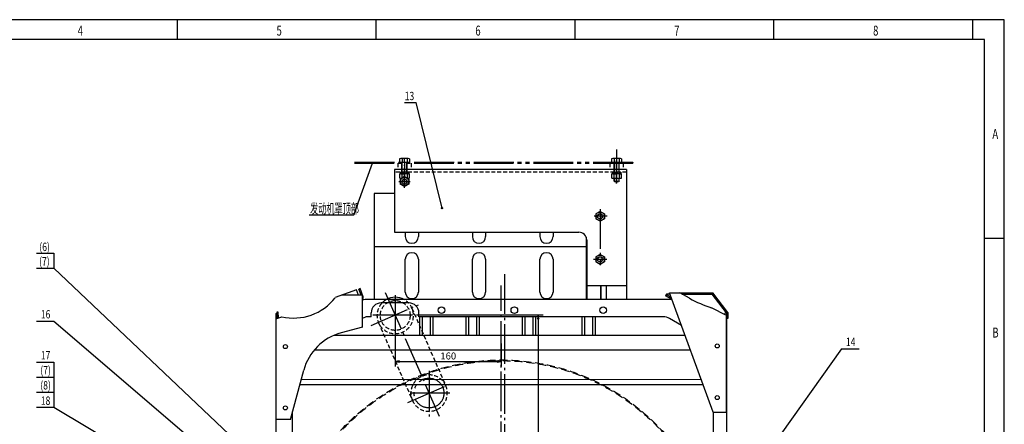
# Model space of a CAD drawing. Extents: x 0 to 2523, y 0 to 1782.
# Drawn here: x 1038 to 2523, y 1171 to 1782 of the extents above; entities that cross this region are included whole.
import ezdxf
from ezdxf.enums import TextEntityAlignment as Align

# ---------------------------------------------------------------- set-up
doc = ezdxf.new("R2010")
doc.units = 0
doc.header["$LTSCALE"] = 3
doc.header["$MEASUREMENT"] = 0
doc.header["$PDMODE"] = 3
doc.header["$PDSIZE"] = 4
for name, pattern in [('CENTER', [25.2, 20, -2, 1.2, -2]), ('CENTER1', [12.6, 10, -1, 0.6, -1]), ('DASHED', [6, 4, -2]), ('DIVIDE', [10, 4, -2, 0, -2, 0, -2]), ('HIDDEN', [3, 2, -1]), ('PHANTOM', [30, 20, -2, 2, -2, 2, -2])]:
    doc.linetypes.add(name, pattern=pattern)
doc.layers.get('0').update_dxf_attribs({"linetype": 'CONTINUOUS'})
doc.layers.get('DEFPOINTS').update_dxf_attribs({"linetype": 'CONTINUOUS'})
for name, color, linetype in [('1', 2, 'CONTINUOUS'), ('5', 6, 'CENTER'), ('6', 3, 'DIVIDE'), ('DIM', 4, 'CONTINUOUS'), ('DIML', 4, 'CONTINUOUS')]:
    doc.layers.add(name, color=color, linetype=linetype)
doc.styles.add('HZ', font='txtp.shx', dxfattribs={"width": 0.75, "bigfont": 'hztxt.shx'})
doc.dimstyles.new('DSTYLE3', dxfattribs={"dimscale": 3, "dimtxt": 3.5, "dimasz": 1.6, "dimexe": 2.5, "dimexo": 0, "dimgap": 1, "dimtad": 1, "dimdec": 0, "dimrnd": 1, "dimzin": 0, "dimdsep": 46, "dimtxsty": 'HZ', "dimblk": 'JAZ', "dimblk1": 'JAZ', "dimblk2": 'JAZ', "dimsah": 1, "dimcen": 2, "dimclrd": 4, "dimclre": 4, "dimclrt": 4, "dimadec": 0, "dimazin": 0, "dimtfac": 1, "dimtmove": 0, "dimatfit": 2, "dimldrblk": 'JAZ', "dimfxl": 0, "dimtolj": 1, "dimtzin": 0, "dimarcsym": 0})

# ---------------------------------------------------------------- blocks, each defined once
blk = doc.blocks.new('JAZ')
at = {"color": 4, "linetype": 'Continuous'}
for p, q in [((0, 0), (-1.3, 0.22)), ((-1.3, 0.22), (-0.99, 0)), ((-0.99, 0), (-1.3, -0.22)), ((-1.3, -0.22), (0, 0)), ((-0.43, 0), (-1.01, 0.1)), ((-1.01, 0.1), (-0.87, 0)), ((-0.87, 0), (-1.01, -0.1)), ((-1.01, -0.1), (-0.43, 0))]:
    blk.add_line(p, q, dxfattribs=at)
at = {"layer": 'DIML', "color": 4, "linetype": 'Continuous'}
blk.add_line((0, 0), (-1.37, 0), dxfattribs=at)
blk = doc.blocks.new('*D12')
at = {"color": 4, "linetype": 'ByBlock'}
for p, q in [((1604.1, 1307.8), (1604.1, 1258.3)), ((1764.1, 1292.7), (1764.1, 1258.3)), ((1608.9, 1265.8), (1759.3, 1265.8))]:
    blk.add_line(p, q, dxfattribs=at)
at = {"layer": 'DEFPOINTS', "color": 0, "linetype": 'ByBlock'}
for p in [(1604.1, 1307.8), (1764.1, 1292.7), (1764.1, 1265.8)]:
    blk.add_point(p, dxfattribs=at)
at = {"color": 4, "linetype": 'ByBlock', "xscale": 4.800000000000001, "yscale": 4.800000000000001, "zscale": 4.800000000000001, "rotation": 180}
blk.add_blockref('JAZ', (1604.1, 1265.8), dxfattribs=at)
at = {"color": 4, "linetype": 'ByBlock', "xscale": 4.800000000000001, "yscale": 4.800000000000001, "zscale": 4.800000000000001}
blk.add_blockref('JAZ', (1764.1, 1265.8), dxfattribs=at)
at = {"color": 4, "linetype": 'ByBlock', "insert": (1684.1, 1274.1), "char_height": 10.5, "attachment_point": 5, "style": 'HZ'}
blk.add_mtext('\\A1;160', dxfattribs=at)
blk = doc.blocks.new('GXB')
at = {"layer": '1', "color": 4, "linetype": 'Continuous', "style": 'HZ', "width": 0.75}
blk.add_attdef('XH', text='', height=4.2, dxfattribs=at).set_placement((0, 0), align=Align.MIDDLE)
at = {"layer": '1', "color": 2, "linetype": 'Continuous', "style": 'HZ', "width": 0.75, "flags": 1}
for tag, p in [('DH(TZH)', (8.47, 0.09)), ('JS', (15.2, 0.22)), ('MC', (8.47, -1.17)), ('FM', (8.47, -2.37)), ('GG', (11.32, -1.17)), ('BL', (11.55, -2.54)), ('ZL', (14.52, -1.11)), ('CL', (17.03, -1.17))]:
    blk.add_attdef(tag, p, '', height=1, dxfattribs=at)
blk = doc.blocks.new('*D28')
at = {"color": 4, "linetype": 'ByBlock'}
for p, q in [((1637.5, 1336.1), (1827.2, 1336.1)), ((1819.7, 1331.3), (1819.7, 943.9)), ((1777.2, 939.1), (1827.2, 939.1))]:
    blk.add_line(p, q, dxfattribs=at)
at = {"layer": 'DEFPOINTS', "color": 0, "linetype": 'ByBlock'}
for p in [(1637.5, 1336.1), (1777.2, 939.1), (1819.7, 939.1)]:
    blk.add_point(p, dxfattribs=at)
at = {"color": 4, "linetype": 'ByBlock', "xscale": 4.800000000000001, "yscale": 4.800000000000001, "zscale": 4.800000000000001}
for p, rotation in [((1819.7, 1336.1), 90), ((1819.7, 939.1), 270)]:
    blk.add_blockref('JAZ', p, dxfattribs=dict(at, rotation=rotation))
at = {"color": 4, "linetype": 'ByBlock', "insert": (1811.4, 1137.6), "char_height": 10.5, "attachment_point": 5, "rotation": 90, "style": 'HZ'}
blk.add_mtext('\\A1;397', dxfattribs=at)
blk = doc.blocks.new('JDOT')
at = {"color": 4, "linetype": 'Continuous'}
for radius in [0.2, 0.078]:
    blk.add_circle((0, 0), radius, dxfattribs=at)

msp = doc.modelspace()

# ---------------------------------------------------------------- linework, layer by layer
at = {"layer": '1', "color": 4, "linetype": 'Continuous'}
for p, q in [((2523, 1782), (0, 1782)), ((1275, 1782), (1275, 1752)), ((1575, 1782), (1575, 1752)), ((1875, 1782), (1875, 1752)), ((2175, 1782), (2175, 1752)), ((2475, 1782), (2475, 1752)), ((2523, 0), (2523, 1782)), ((2493, 1452), (2523, 1452))]:
    msp.add_line(p, q, dxfattribs=at)
at = {"layer": '1', "color": 2, "linetype": 'Continuous'}
for p, q in [((2493, 1752), (75, 1752)), ((2493, 30), (2493, 1752)), ((1610.6, 1571.8), (1610.6, 1567)), ((1610.6, 1567), (1625.6, 1567)), ((1623.8, 1572.3), (1612.5, 1572.3)), ((1614.2, 1555.5), (1614.2, 1567)), ((1614.4, 1571.8), (1614.4, 1567)), ((1621.9, 1571.8), (1621.9, 1567)), ((1622.2, 1555.5), (1622.2, 1567)), ((1625.6, 1571.8), (1625.6, 1567)), ((1930.6, 1571.8), (1930.6, 1567)), ((1930.6, 1567), (1945.6, 1567)), ((1943.8, 1572.3), (1932.5, 1572.3)), ((1934.2, 1555.5), (1934.2, 1567)), ((1934.4, 1571.8), (1934.4, 1567)), ((1941.9, 1571.8), (1941.9, 1567)), ((1942.2, 1555.5), (1942.2, 1567)), ((1945.6, 1571.8), (1945.6, 1567)), ((1603.1, 1555.5), (1603.1, 1461)), ((1953.1, 1555.5), (1603.1, 1555.5)), ((1618.1, 1545), (1611.6, 1541.3)), ((1618.1, 1545), (1624.6, 1541.3)), ((1953.1, 1555.5), (1953.1, 1359.3)), ((1611.6, 1541.3), (1611.6, 1533.8)), ((1618.1, 1530), (1611.6, 1533.8)), ((1624.6, 1533.8), (1618.1, 1530)), ((1624.6, 1541.3), (1624.6, 1533.8)), ((1572.2, 1519.5), (1572.2, 1359.2)), ((1603.1, 1519.5), (1572.2, 1519.5)), ((1913.1, 1492.5), (1906.6, 1488.8)), ((1906.6, 1488.8), (1906.6, 1481.3)), ((1913.1, 1492.5), (1919.6, 1488.8)), ((1919.6, 1488.8), (1919.6, 1481.3)), ((1913.1, 1477.5), (1906.6, 1481.3)), ((1919.6, 1481.3), (1913.1, 1477.5)), ((1619.2, 1461), (1619.2, 1454.3)), ((1639.2, 1461), (1639.2, 1454.3)), ((1720.5, 1461), (1720.5, 1454.3)), ((1740.5, 1461), (1740.5, 1454.3)), ((1822.4, 1461), (1822.4, 1454.3)), ((1842.4, 1461), (1842.4, 1454.3)), ((1892.2, 1453.6), (1892.2, 1359.2)), ((1893.1, 1449.3), (1893.1, 1359.3)), ((1572.2, 1439.5), (1892.2, 1439.5)), ((1913.1, 1427.5), (1906.6, 1423.8)), ((1913.1, 1427.5), (1919.6, 1423.8)), ((1619.2, 1370.7), (1619.2, 1420.1)), ((1639.2, 1420.1), (1639.2, 1370.7)), ((1720.5, 1370.7), (1720.5, 1420.1)), ((1740.5, 1420.1), (1740.5, 1370.7)), ((1822.4, 1370.7), (1822.4, 1420.1)), ((1842.4, 1420.1), (1842.4, 1370.7)), ((1906.6, 1423.8), (1906.6, 1416.3)), ((1913.1, 1412.5), (1906.6, 1416.3)), ((1919.6, 1416.3), (1913.1, 1412.5)), ((1919.6, 1423.8), (1919.6, 1416.3)), ((1893.1, 1395.5), (1892.2, 1395.5)), ((1545.6, 1373.8), (1513.7, 1362.2)), ((1548.6, 1365.7), (1545.6, 1373.8)), ((1551.3, 1375.8), (1549.4, 1375.2)), ((1552.8, 1365.7), (1549.4, 1375.2)), ((1555.7, 1363.6), (1551.3, 1375.8)), ((1914.1, 1380), (1914.1, 1359.2)), ((1914.1, 1359.2), (1914.1, 1379.9)), ((1922.1, 1380), (1922.1, 1359.2)), ((2013.3, 1367.5), (2011.8, 1365)), ((2020.8, 1362.1), (2012.8, 1366.7)), ((2018.8, 1367.5), (2013.3, 1367.5)), ((2083.7, 1189.2), (2018, 1369.7)), ((2018, 1369.7), (2033.5, 1369.7)), ((2021.8, 1369.7), (2083.3, 1369.7)), ((2048.2, 1361.2), (2033.5, 1369.7)), ((2037, 1367.7), (2082.2, 1367.7)), ((2104.1, 1339.2), (2082.2, 1367.7)), ((2106.1, 1339.8), (2083.3, 1369.7)), ((1554.7, 1365.7), (1523.6, 1365.7)), ((1554.6, 1317.6), (1554.6, 1365.7)), ((2021.9, 1359.2), (1558.8, 1359.2)), ((1625.1, 1354.2), (1582.8, 1354.2)), ((1633.1, 1359.3), (1617.6, 1359.3)), ((2021.8, 1359.2), (2011.8, 1365)), ((1424.1, 1338.2), (1424.1, 548.2)), ((1424.1, 1338.2), (1425.6, 1338.2)), ((1424.1, 1338.2), (1425.6, 1338.2)), ((1427.5, 1340.4), (1425.6, 1340.3)), ((1425.6, 1340.3), (1425.6, 1330.9)), ((1427.8, 1331.6), (1427.5, 1340.4)), ((1567.8, 1333.2), (1567.8, 1339.2)), ((1639.8, 1333.2), (1639.8, 1339.2)), ((2104.1, 1335.4), (2081.5, 1346.7)), ((2100.1, 1337.8), (2100, 1337.8)), ((2100.1, 1337.8), (2100.1, 1337.8)), ((2104.1, 1339.2), (2102.1, 1339.2)), ((2104.1, 1339.2), (2102.1, 1339.2)), ((2102.1, 1336.6), (2102.1, 1339.2)), ((2104.1, 1339.2), (2104.1, 507.2)), ((2106.1, 1339.8), (2106.1, 1330.5)), ((1424.1, 1330.4), (1433, 1333.3)), ((1554.6, 1331.3), (1559.8, 1333.2)), ((1567.8, 1333.2), (1559.8, 1333.2)), ((2008, 1333.2), (1639.8, 1333.2)), ((1641.3, 1305.2), (1641.3, 1333.2)), ((1645.3, 1305.2), (1645.3, 1333.2)), ((1657.3, 1305.2), (1657.3, 1333.2)), ((1661.3, 1305.2), (1661.3, 1333.2)), ((1711.3, 1305.2), (1711.3, 1333.2)), ((1715.3, 1305.2), (1715.3, 1333.2)), ((1727.3, 1305.2), (1727.3, 1333.2)), ((1731.3, 1305.2), (1731.3, 1333.2)), ((1796.3, 1305.2), (1796.3, 1333.2)), ((1800.3, 1305.2), (1800.3, 1333.2)), ((1812.3, 1305.2), (1812.3, 1333.2)), ((1816.3, 1305.2), (1816.3, 1333.2)), ((1886.3, 1305.2), (1886.3, 1333.2)), ((1890.3, 1305.2), (1890.3, 1333.2)), ((1902.3, 1305.2), (1902.3, 1333.2)), ((1906.3, 1305.2), (1906.3, 1333.2)), ((2036.1, 1320.1), (2018, 1330.5)), ((2104.1, 1189.2), (2104.1, 1334.2)), ((2106.1, 1330.5), (2104.1, 1330.5)), ((1554.6, 1317.7), (1522.6, 1309.1)), ((2041.5, 1305.2), (1511.5, 1305.2)), ((2049.5, 1283.1), (1481.9, 1283.1)), ((1446.1, 1178.2), (1466.1, 1252.5)), ((1462.4, 1238.8), (2065.6, 1239)), ((1460.2, 1230.8), (2068.5, 1231)), ((2083.7, 1189.2), (2083.7, 657.2)), ((2083.7, 1189.2), (2104.1, 1189.2)), ((1446.1, 1178.2), (1424.1, 1178.2)), ((1448.6, 1187.5), (1448.6, 684.9))]:
    msp.add_line(p, q, dxfattribs=at)
at = {"layer": '1', "color": 6, "linetype": 'CENTER1'}
for p, q in [((1938.1, 1586.1), (1938.1, 1535.2)), ((1618.1, 1528.1), (1618.1, 1572.8)), ((1618.1, 1567.4), (1618.1, 1544.5)), ((1938.1, 1534.7), (1938.1, 1572.8)), ((1938.1, 1567.4), (1938.1, 1544.5)), ((1609.3, 1537.5), (1626.5, 1537.5))]:
    msp.add_line(p, q, dxfattribs=at)
at = {"layer": '1', "color": 3, "linetype": 'HIDDEN'}
for p, q in [((1608.1, 1565.5), (1608.1, 1555.5)), ((1628.1, 1565.5), (1628.1, 1555.5)), ((1928.1, 1565.5), (1928.1, 1555.5)), ((1948.1, 1565.5), (1948.1, 1555.5)), ((1953.1, 1551.5), (1603.1, 1551.5)), ((1610.6, 1548.9), (1610.6, 1543.1)), ((1611.7, 1551.5), (1611.7, 1549.4)), ((1611.7, 1551.5), (1624.5, 1551.5)), ((1624.5, 1549.4), (1611.7, 1549.4)), ((1612.5, 1549.4), (1623.8, 1549.4)), ((1614.2, 1551.5), (1614.2, 1555.5)), ((1614.4, 1543.1), (1614.4, 1548.9)), ((1614.7, 1551.5), (1614.7, 1555.5)), ((1616.9, 1551.5), (1618.1, 1549.4)), ((1618.1, 1551.5), (1619.3, 1549.3)), ((1621.7, 1551.5), (1621.7, 1555.5)), ((1621.9, 1548.9), (1621.9, 1543.1)), ((1622.2, 1551.5), (1622.2, 1555.5)), ((1624.5, 1551.5), (1624.5, 1549.4)), ((1625.7, 1543.1), (1625.7, 1548.9)), ((1930.6, 1548.9), (1930.6, 1543.1)), ((1931.7, 1551.5), (1944.5, 1551.5)), ((1931.7, 1551.5), (1931.7, 1549.4)), ((1944.5, 1549.4), (1931.7, 1549.4)), ((1932.5, 1549.4), (1943.8, 1549.4)), ((1934.2, 1551.5), (1934.2, 1555.5)), ((1934.4, 1543.1), (1934.4, 1548.9)), ((1934.7, 1551.5), (1934.7, 1555.5)), ((1936.9, 1551.5), (1938.1, 1549.4)), ((1938.1, 1551.5), (1939.3, 1549.3)), ((1941.7, 1551.5), (1941.7, 1555.5)), ((1941.9, 1548.9), (1941.9, 1543.1)), ((1942.2, 1551.5), (1942.2, 1555.5)), ((1944.5, 1551.5), (1944.5, 1549.4)), ((1945.7, 1543.1), (1945.7, 1548.9)), ((1612.5, 1542.5), (1613.9, 1542.5)), ((1622.4, 1542.5), (1623.8, 1542.5)), ((1932.5, 1542.5), (1943.8, 1542.5)), ((1934.2, 1538), (1934.2, 1542.5)), ((1934.2, 1538), (1934.7, 1537.5)), ((1934.2, 1538), (1942.2, 1538)), ((1934.7, 1537.5), (1934.7, 1542.5)), ((1934.7, 1537.5), (1941.7, 1537.5)), ((1941.7, 1537.5), (1941.7, 1542.5)), ((1942.2, 1538), (1941.7, 1537.5)), ((1942.2, 1538), (1942.2, 1542.5)), ((1629.3, 1346.3), (1680.4, 1228.9)), ((1578.9, 1324.4), (1630, 1207))]:
    msp.add_line(p, q, dxfattribs=at)
at = {"layer": '1', "color": 3, "linetype": 'Continuous'}
for p, q in [((1614.7, 1555.5), (1614.7, 1567)), ((1621.7, 1555.5), (1621.7, 1567)), ((1934.7, 1555.5), (1934.7, 1567)), ((1941.7, 1555.5), (1941.7, 1567))]:
    msp.add_line(p, q, dxfattribs=at)
at = {"layer": '1', "color": 6, "linetype": 'CENTER'}
for p, q in [((1913.2, 1495.9), (1913.2, 1411)), ((1923.6, 1485), (1904, 1485)), ((1923.2, 1420), (1903.4, 1420)), ((1589.1, 1369.9), (1670.3, 1183.3)), ((1567.6, 1320.3), (1639.2, 1351.5)), ((1623.2, 1204), (1689.6, 1232.9))]:
    msp.add_line(p, q, dxfattribs=at)
at = {"layer": '1', "color": 2, "linetype": 'Continuous'}
for centre, radius in [((1618.1, 1537.5), 6.5), ((1618.1, 1537.5), 4), ((1913.1, 1485), 6.5), ((1913.1, 1485), 4), ((1913.1, 1420), 6.5), ((1913.1, 1420), 4), ((1673.8, 1343.2), 5), ((1783.8, 1343.2), 5), ((1917.8, 1343.2), 5), ((1438.4, 1288.2), 3), ((2089.9, 1289.2), 3), ((2089.9, 1211.2), 3), ((2089.9, 1211.2), 3), ((1438.4, 1195.7), 3)]:
    msp.add_circle(centre, radius, dxfattribs=at)
at = {"layer": '1', "color": 3, "linetype": 'HIDDEN'}
msp.add_circle((1604.1, 1335.3), 22.5, dxfattribs=at)
at = {"layer": '1', "color": 2, "linetype": 'Continuous'}
for centre, radius, start, end in [((1612.5, 1568.5), 3.75, 60, 120), ((1618.1, 1558), 14.3, 74.7385, 105.2615), ((1623.8, 1568.5), 3.75, 60, 120), ((1932.5, 1568.5), 3.75, 60, 120), ((1938.1, 1558), 14.3, 74.7385, 105.2615), ((1943.8, 1568.5), 3.75, 60, 120), ((1629.2, 1454.3), 10, 180, 0), ((1730.5, 1454.3), 10, 180, 0), ((1832.4, 1454.3), 10, 180, 0), ((1629.2, 1420.1), 10, 0, 180), ((1730.5, 1420.1), 10, 0, 180), ((1832.4, 1420.1), 10, 0, 180), ((1629.2, 1370.7), 10, 180, 0), ((1730.5, 1370.7), 10, 180, 0), ((1832.4, 1370.7), 10, 180, 0), ((1450.5, 1411.3), 80, 257.3434, 322.09), ((1551.9, 1362.3), 4, 312.5763, 20), ((1558.8, 1339.2), 20, 90, 101.8359), ((1582.8, 1339.2), 15, 90, 180), ((1604.1, 1335.3), 27.5, 60.2464, 119.7536), ((1624.8, 1339.2), 15, 360, 90), ((2132.6, 1509.4), 170.5, 240.3244, 252.5512), ((2008, 1313.2), 20, 60, 90), ((1543.3, 1231.8), 80, 105, 165)]:
    msp.add_arc(centre, radius, start, end, dxfattribs=at)
at = {"layer": '1', "color": 3, "linetype": 'HIDDEN'}
for centre, radius, start, end in [((1612.5, 1545.6), 3.75, 60, 120), ((1618.2, 1535.1), 14.3, 74.7385, 105.2615), ((1623.8, 1545.6), 3.75, 60, 120), ((1932.5, 1545.6), 3.75, 60, 120), ((1938.2, 1535.1), 14.3, 74.7385, 105.2615), ((1943.8, 1545.6), 3.75, 60, 120), ((1612.5, 1546.3), 3.75, 240, 300), ((1618.2, 1556.8), 14.3, 254.7385, 255.6809), ((1618.2, 1556.8), 14.3, 284.1835, 285.2615), ((1623.8, 1546.3), 3.75, 240, 300), ((1932.5, 1546.3), 3.75, 240, 300), ((1938.2, 1556.8), 14.3, 254.7385, 285.2615), ((1943.8, 1546.3), 3.75, 240, 300), ((1604.1, 1335.3), 27.5, 119.7536, 60.2464), ((1655.2, 1218), 27.5, 23.52, 203.52), ((1655.2, 1218), 27.5, 203.52, 23.52)]:
    msp.add_arc(centre, radius, start, end, dxfattribs=at)
at = {"layer": '1', "color": 3, "linetype": 'Continuous'}
for centre in [(1618.1, 1537.5), (1913.1, 1485), (1913.1, 1420)]:
    msp.add_arc(centre, 3.5, 270, 180, dxfattribs=at)
at = {"layer": '5', "color": 6, "linetype": 'CENTER'}
for p, q in [((1769.1, 1397.8), (1769.1, 495)), ((1655.1, 1251.5), (1655.1, 1182.6)), ((1686.4, 1218.1), (1623.8, 1218.1))]:
    msp.add_line(p, q, dxfattribs=at)
at = {"layer": '5'}
for p, q in [((1764.1, 510.5), (1764.1, 1380.7)), ((1604.1, 1365.8), (1604.1, 1304.9)), ((1570.1, 1336.1), (1637.5, 1336.1))]:
    msp.add_line(p, q, dxfattribs=at)
at = {"layer": '6', "color": 3, "linetype": 'PHANTOM'}
for p, q in [((1542.5, 1565.5), (1962.7, 1565.5)), ((1542.8, 1567), (1962.3, 1567))]:
    msp.add_line(p, q, dxfattribs=at)
msp.add_circle((1655.1, 1218.1), 22.5, dxfattribs=at)
at = {"layer": 'DIM', "color": 4, "linetype": 'Continuous'}
for p, q in [((1541.7, 1487.1), (1569.8, 1565.5)), ((1474.5, 1487.1), (1541.7, 1487.1)), ((1089.2, 1406.6), (1414.1, 1098.2)), ((1089.2, 1326.7), (1421.1, 1042.1)), ((2277.4, 1284.8), (2107.3, 1045.4)), ((1089.2, 1196.7), (1384.1, 1021.2))]:
    msp.add_line(p, q, dxfattribs=at)
at = {"layer": 'DIM', "color": 2, "linetype": 'Continuous'}
for p, q in [((1603.1, 1461), (1881.1, 1461)), ((1893.1, 1380), (1893.1, 1449)), ((1953.1, 1380), (1893.1, 1380))]:
    msp.add_line(p, q, dxfattribs=at)
msp.add_arc((1881.1, 1449), 12, 0, 90, dxfattribs=at)
at = {"layer": 'DIML', "color": 4, "linetype": 'Continuous'}
for p, q in [((1618.2, 1656.9), (1635.9, 1656.9)), ((1674.7, 1497.4), (1635.9, 1656.9)), ((1062.8, 1429.2), (1089.2, 1429.2)), ((1089.2, 1429.2), (1089.2, 1406.6)), ((1062.8, 1406.6), (1089.2, 1406.6)), ((1062.8, 1326.7), (1089.2, 1326.7)), ((2277.4, 1284.8), (2303.8, 1284.8)), ((1062.8, 1264.7), (1089.2, 1264.7)), ((1089.2, 1264.7), (1089.2, 1242.1)), ((1062.8, 1242.1), (1089.2, 1242.1)), ((1089.2, 1242.1), (1089.2, 1219.4)), ((1062.8, 1219.4), (1089.2, 1219.4)), ((1089.2, 1219.4), (1089.2, 1196.7)), ((1062.8, 1196.7), (1089.2, 1196.7))]:
    msp.add_line(p, q, dxfattribs=at)
at = {"layer": 'DIML', "color": 3, "linetype": 'HIDDEN'}
msp.add_line((1938.1, 1552), (1938.1, 1552), dxfattribs=at)
at = {"layer": 'DIML', "color": 4, "linetype": 'Continuous'}
msp.add_lwpolyline([(1962.3, 1567, 0.004505), (1962.7, 1565.5, 0.019784)], format="xyb", dxfattribs=at)
at = {"layer": 'DIML', "color": 3, "linetype": 'DASHED'}
for radius in [329, 328]:
    msp.add_circle((1764.1, 939.1), radius, dxfattribs=at)

# ---------------------------------------------------------------- block references
at = {"layer": 'DIML', "color": 4, "linetype": 'Continuous', "xscale": 3, "yscale": 3, "zscale": 3}
for p, values in [((1625.6, 1665.1), {'XH': '13'}), ((1075.1, 1437.2), {'XH': '(6)'}), ((1074.8, 1415.4), {'XH': '(7)'}), ((1076.6, 1335.5), {'XH': '16'}), ((2291.2, 1293.7), {'XH': '14'}), ((1076.6, 1273.6), {'XH': '17'}), ((1076.6, 1250.9), {'XH': '(7)'}), ((1076.6, 1228.2), {'XH': '(8)'}), ((1076.6, 1205), {'XH': '18'})]:
    msp.add_blockref('GXB', p, dxfattribs=at).add_auto_attribs(values)
at = {"layer": 'DIML', "color": 4, "linetype": 'Continuous', "xscale": 4.800000000000001, "yscale": 4.800000000000001, "zscale": 4.800000000000001, "rotation": 260.0574801052396}
msp.add_blockref('JDOT', (1674.7, 1497.4), dxfattribs=at)

# ---------------------------------------------------------------- texts
at = {"layer": '1', "color": 4, "linetype": 'Continuous', "style": 'HZ', "width": 0.7}
for s, p in [('4', (1125, 1758)), ('5', (1425, 1758)), ('6', (1725, 1758)), ('7', (2025, 1758)), ('8', (2325, 1758)), ('A', (2505, 1602)), ('B', (2505, 1302))]:
    msp.add_text(s, height=15, dxfattribs=at).set_placement(p)
at = {"layer": 'DIM', "color": 4, "linetype": 'Continuous', "style": 'HZ', "width": 0.6}
msp.add_text('发动机罩顶部', height=15, dxfattribs=at).set_placement((1475.7, 1489.3))

# ---------------------------------------------------------------- dimensions: what is measured, and where the dimension line sits
at = {"layer": 'DIM', "color": 4, "linetype": 'Continuous'}
dim = msp.add_linear_dim(base=(1819.7, 939.1), p1=(1637.5, 1336.1), p2=(1777.2, 939.1), angle=90, dimstyle='DSTYLE3', dxfattribs=at)
dim.commit()
dim.dimension.update_dxf_attribs({"geometry": '*D28', "text_midpoint": (1811.4, 1137.6)})
dim = msp.add_linear_dim(base=(1764.1, 1265.8), p1=(1604.1, 1307.8), p2=(1764.1, 1292.7), dimstyle='DSTYLE3', dxfattribs=at)
dim.commit()
dim.dimension.update_dxf_attribs({"geometry": '*D12', "text_midpoint": (1684.1, 1274.1)})

doc.saveas('drawing.dxf')
